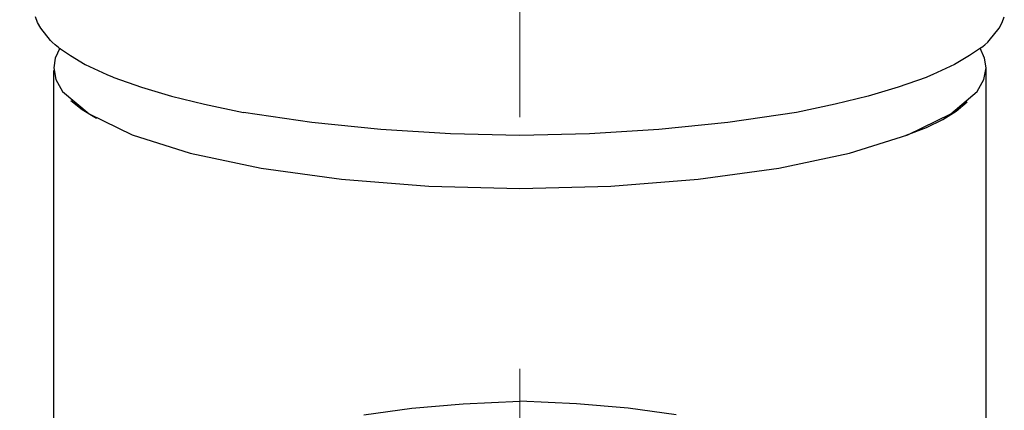
# Model space of a CAD drawing. Units: millimetres. Extents: x 2460 to 4460, y -6046 to -3176.
# Drawn here: x 3069 to 3119, y -4613 to -4593 of the extents above; entities that cross this region are included whole.
import ezdxf

# ---------------------------------------------------------------- set-up
doc = ezdxf.new("R2010")
doc.units = ezdxf.units.MM
doc.linetypes.add('CENTER', pattern=[50.8, 31.75, -6.35, 6.35, -6.35])
doc.layers.add('中心線', color=2, linetype='CENTER', lineweight=5)
doc.layers.add('標註線', color=7, linetype='Continuous', lineweight=9)
doc.layers.add('繪圖線', color=7, linetype='Continuous')
doc.styles.get("Standard").update_dxf_attribs({"font": 'Microsoft JhengHei.ttf', "height": 30})
doc.dimstyles.get("Standard").update_dxf_attribs({"dimtxt": 30, "dimasz": 25, "dimexe": 0, "dimexo": 5, "dimgap": 10, "dimtad": 0, "dimtih": 1, "dimtoh": 1, "dimdec": 1, "dimdsep": 46, "dimtxsty": 'Standard', "dimblk": 'OPEN30', "dimcen": 0.09, "dimadec": 0, "dimazin": 2, "dimtfac": 1, "dimtdec": 1, "dimtofl": 0, "dimtmove": 1, "dimatfit": 3, "dimldrblk": 'OPEN30', "dimfxl": 0, "dimtolj": 1, "dimtzin": 0, "dimlwe": 9, "dimarcsym": 0})

# ---------------------------------------------------------------- blocks, each defined once
blk = doc.blocks.new('_OPEN30')
at = {"color": 0, "linetype": 'ByBlock'}
for p, q in [((-1, 0.2679), (0, 0)), ((0, 0), (-1, -0.2679)), ((0, 0), (-1, 0))]:
    blk.add_line(p, q, dxfattribs=at)
blk = doc.blocks.new('*D12')
at = {"layer": 'Defpoints', "color": 0, "lineweight": 0}
for p in [(3094.379, -4653.197), (2721.951, -4691.197), (3094.379, -4691.197)]:
    blk.add_point(p, dxfattribs=at)
at = {"layer": '標註線', "color": 0, "lineweight": -2}
for p, q in [((2696.951, -4586.364), (2721.951, -4586.364)), ((2721.951, -4586.364), (2721.951, -4603.197)), ((2721.951, -4628.197), (2721.951, -4603.197)), ((2721.951, -4716.197), (2721.951, -4741.197))]:
    blk.add_line(p, q, dxfattribs=at)
at = {"layer": '標註線', "color": 0, "lineweight": 9}
for p, q in [((3089.379, -4653.197), (2721.951, -4653.197)), ((3089.379, -4691.197), (2721.951, -4691.197))]:
    blk.add_line(p, q, dxfattribs=at)
at = {"layer": '標註線', "color": 0, "lineweight": -2, "xscale": 25, "yscale": 25, "zscale": 25}
for p, rotation in [((2721.951, -4653.197), 270), ((2721.951, -4691.197), 90)]:
    blk.add_blockref('_OPEN30', p, dxfattribs=dict(at, rotation=rotation))
at = {"layer": '標註線', "color": 0, "insert": (2666.364, -4586.364), "char_height": 30, "attachment_point": 5}
blk.add_mtext('\\A1;38', dxfattribs=at)

msp = doc.modelspace()

# ---------------------------------------------------------------- linework, layer by layer
at = {"layer": '中心線', "ltscale": 2}
msp.add_line((3094.379, -4534.669), (3094.379, -5175.734), dxfattribs=at)
at = {"layer": '繪圖線'}
for p, q in [((3070.071, -4593.409), (3069.962, -4593.119)), ((3118.687, -4593.409), (3118.795, -4593.119)), ((3070.23, -4593.698), (3070.071, -4593.409)), ((3070.726, -4594.314), (3070.23, -4593.698)), ((3118.032, -4594.314), (3118.528, -4593.698)), ((3118.528, -4593.698), (3118.687, -4593.409)), ((3070.801, -4594.395), (3070.726, -4594.314)), ((3070.946, -4594.528), (3070.801, -4594.395)), ((3071.116, -4594.662), (3070.946, -4594.528)), ((3071.182, -4594.707), (3070.955, -4595.195)), ((3071.116, -4594.662), (3071.719, -4595.075)), ((3117.642, -4594.662), (3117.039, -4595.075)), ((3117.803, -4595.195), (3117.576, -4594.707)), ((3117.642, -4594.662), (3117.812, -4594.528)), ((3117.812, -4594.528), (3117.957, -4594.395)), ((3117.957, -4594.395), (3118.032, -4594.314)), ((3070.955, -4595.195), (3070.879, -4595.687)), ((3071.719, -4595.075), (3072.471, -4595.519)), ((3117.039, -4595.075), (3116.287, -4595.519)), ((3117.879, -4595.687), (3117.803, -4595.195)), ((3070.879, -4595.687), (3070.991, -4596.285)), ((3072.471, -4595.519), (3073.56, -4596.027)), ((3116.287, -4595.519), (3115.197, -4596.027)), ((3117.767, -4596.285), (3117.879, -4595.687)), ((3117.879, -4686.197), (3117.879, -4595.688)), ((3070.879, -4595.861), (3070.885, -4595.822)), ((3070.879, -4686.197), (3070.879, -4595.861)), ((3073.56, -4596.027), (3073.837, -4596.15)), ((3073.837, -4596.15), (3073.905, -4596.178)), ((3073.905, -4596.178), (3075.307, -4596.669)), ((3114.852, -4596.178), (3113.451, -4596.669)), ((3114.92, -4596.15), (3114.852, -4596.178)), ((3115.197, -4596.027), (3114.92, -4596.15)), ((3070.991, -4596.285), (3071.327, -4596.875)), ((3075.307, -4596.669), (3076.822, -4597.115)), ((3113.451, -4596.669), (3111.936, -4597.115)), ((3117.431, -4596.875), (3117.767, -4596.285)), ((3071.327, -4596.875), (3072.659, -4598.013)), ((3076.822, -4597.115), (3078.486, -4597.528)), ((3111.936, -4597.115), (3110.271, -4597.528)), ((3116.099, -4598.013), (3117.431, -4596.875)), ((3071.747, -4597.331), (3072.308, -4597.791)), ((3078.486, -4597.528), (3080.441, -4597.941)), ((3110.271, -4597.528), (3108.317, -4597.941)), ((3116.371, -4597.869), (3116.924, -4597.409)), ((3072.308, -4597.791), (3073.031, -4598.234)), ((3072.659, -4598.013), (3074.831, -4599.064)), ((3083.896, -4598.444), (3080.441, -4597.941)), ((3108.317, -4597.941), (3104.862, -4598.444)), ((3113.926, -4599.064), (3116.099, -4598.013)), ((3115.689, -4598.295), (3116.371, -4597.869)), ((3087.376, -4598.804), (3083.896, -4598.444)), ((3104.862, -4598.444), (3101.382, -4598.804)), ((3113.854, -4599.092), (3114.87, -4598.693)), ((3114.87, -4598.693), (3115.689, -4598.295)), ((3074.831, -4599.064), (3077.762, -4599.988)), ((3090.873, -4599.021), (3087.376, -4598.804)), ((3094.379, -4599.093), (3090.873, -4599.021)), ((3097.885, -4599.021), (3094.379, -4599.093)), ((3101.382, -4598.804), (3097.885, -4599.021)), ((3110.996, -4599.988), (3113.926, -4599.064)), ((3077.762, -4599.988), (3081.331, -4600.746)), ((3107.427, -4600.746), (3110.996, -4599.988)), ((3081.331, -4600.746), (3085.392, -4601.309)), ((3103.366, -4601.309), (3107.427, -4600.746)), ((3085.392, -4601.309), (3089.788, -4601.653)), ((3089.788, -4601.653), (3094.379, -4601.769)), ((3094.379, -4601.769), (3098.969, -4601.653)), ((3098.969, -4601.653), (3103.366, -4601.309)), ((3091.527, -4612.626), (3094.379, -4612.491)), ((3091.527, -4612.626), (3094.379, -4612.491)), ((3094.38, -4612.491), (3094.379, -4612.491)), ((3094.379, -4612.491), (3094.379, -4612.491)), ((3094.379, -4612.491), (3094.379, -4612.491)), ((3094.379, -4612.491), (3094.379, -4612.491)), ((3094.379, -4612.491), (3094.379, -4612.491)), ((3094.379, -4612.491), (3094.379, -4612.491)), ((3094.379, -4612.491), (3094.379, -4612.491)), ((3094.379, -4612.491), (3094.379, -4612.491)), ((3094.379, -4612.491), (3094.379, -4612.491)), ((3094.379, -4612.491), (3094.379, -4612.491)), ((3094.379, -4612.491), (3094.379, -4612.491)), ((3094.379, -4612.491), (3094.379, -4612.491)), ((3094.379, -4612.491), (3094.379, -4612.491)), ((3094.379, -4612.491), (3094.379, -4612.491)), ((3094.379, -4612.491), (3094.379, -4612.491)), ((3094.379, -4612.491), (3094.379, -4612.491)), ((3094.379, -4612.491), (3094.379, -4612.491)), ((3094.379, -4612.491), (3094.379, -4612.491)), ((3094.379, -4612.491), (3094.379, -4612.491)), ((3094.379, -4612.491), (3094.379, -4612.491)), ((3094.379, -4612.491), (3094.379, -4612.491)), ((3094.379, -4612.491), (3094.379, -4612.491)), ((3094.379, -4612.491), (3094.379, -4612.491)), ((3094.379, -4612.491), (3094.379, -4612.491)), ((3097.231, -4612.626), (3094.379, -4612.491)), ((3097.231, -4612.626), (3094.38, -4612.491)), ((3086.505, -4613.174), (3088.927, -4612.851)), ((3086.505, -4613.174), (3088.927, -4612.851)), ((3088.927, -4612.851), (3091.527, -4612.626)), ((3088.927, -4612.851), (3091.527, -4612.626)), ((3099.832, -4612.851), (3097.231, -4612.626)), ((3099.831, -4612.851), (3097.231, -4612.626)), ((3102.253, -4613.174), (3099.831, -4612.851)), ((3102.253, -4613.174), (3099.832, -4612.851))]:
    msp.add_line(p, q, dxfattribs=at)

# ---------------------------------------------------------------- dimensions: what is measured, and where the dimension line sits
at = {"layer": '標註線'}
dim = msp.add_linear_dim(base=(2721.951, -4691.197), p1=(3094.379, -4653.197), p2=(3094.379, -4691.197), angle=90, dimstyle='Standard', dxfattribs=at)
dim.commit()
dim.dimension.update_dxf_attribs({"geometry": '*D12', "text_midpoint": (2718.929, -4586.364), "dimtype": 160})

doc.saveas('drawing.dxf')
